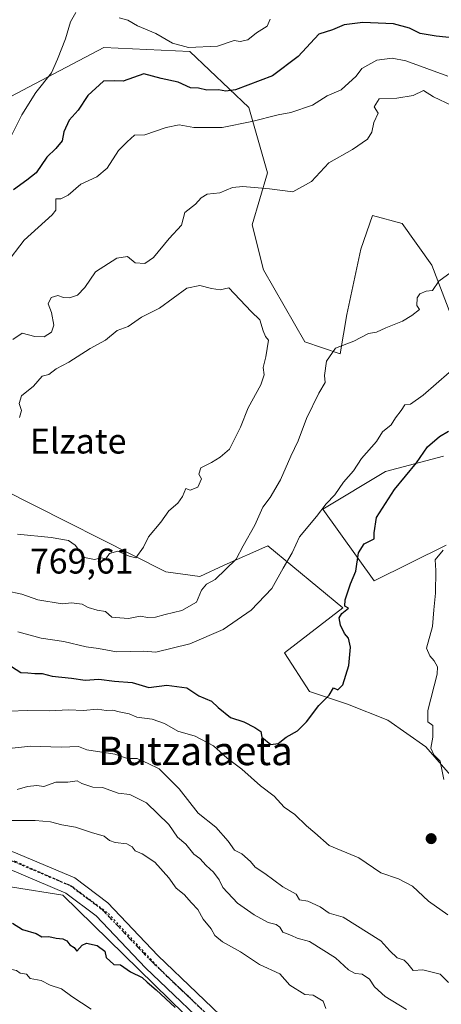
# Model space of a CAD drawing. Units: metres. Extents: x 597182 to 600653, y 4731429 to 4733791.
# Drawn here: x 599867 to 599985, y 4733192 to 4733469 of the extents above; entities that cross this region are included whole.
import ezdxf
from ezdxf.enums import TextEntityAlignment as Align

# ---------------------------------------------------------------- set-up
doc = ezdxf.new("R2010")
doc.units = ezdxf.units.M
doc.header["$MEASUREMENT"] = 0
doc.linetypes.add('DGN Style 4', pattern=[2.638475, 1.318413, -0.659207, 0.001648, -0.659207])
doc.linetypes.add('DGN Style 5', pattern=[1.153612, 0.494405, -0.659207])
for name, color, linetype, lineweight in [('Arbolado forestal CxS', 92, 'Continuous', 0), ('Cota de cima', 7, 'Continuous', 0), ('Curva de nivel maestra', 30, 'Continuous', 30), ('Curva de nivel normal', 30, 'Continuous', 0), ('Instalación de energía eléctrica Cxs', 135, 'Continuous', 0), ('Matorral CxS', 135, 'Continuous', 0), ('Nombre de cima', 7, 'Continuous', 0), ('Pista no pavimentada Cxs', 111, 'Continuous', 0), ('Pista no pavimentada eje', 91, 'DGN Style 4', 0), ('Punto de cota en terreno', 7, 'Continuous', 0), ('Ruta', 7, 'DGN Style 5', 30), ('Texto cartográfico', 7, 'Continuous', 0), ('Vía pecuaria eje', 92, 'DGN Style 5', 0)]:
    doc.layers.add(name, color=color, linetype=linetype, lineweight=lineweight)
doc.styles.add('Style-Arial', font='txt')

# ---------------------------------------------------------------- blocks, each defined once
blk = doc.blocks.new('5PATER')
at = {"layer": 'Instalación de energía eléctrica Cxs', "linetype": 'Continuous', "lineweight": 0}
h = blk.add_hatch(color=51, dxfattribs=at)
edge = h.paths.add_edge_path()
edge.add_ellipse((0, 0), major_axis=(-0.11, -0.111), ratio=0.999422, start_angle=0, end_angle=360)

msp = doc.modelspace()

# ---------------------------------------------------------------- linework, layer by layer
at = {"layer": 'Arbolado forestal CxS', "color": 92, "linetype": 'Continuous', "lineweight": 0}
for points in [[(599853.6639, 4733441.7039, 740.2199), (599874.5607, 4733452.7129, 743.8759), (599890.3621, 4733461.0373, 746.4916), (599914.5109, 4733459.9539, 745.3217), (599931.1487, 4733444.2077, 751.1242), (599936.3721, 4733425.8341, 757.5897), (599932.0381, 4733411.1947, 761.2739), (599935.3115, 4733398.5197, 761.5661), (599946.9021, 4733378.2897, 761.6598), (599956.7751, 4733374.9801, 760.1474), (599958.7093, 4733386.0325, 761.0921), (599962.5949, 4733404.3485, 762.17), (599965.9251, 4733413.7839, 761.2859), (599974.2503, 4733411.5635, 761.1863), (599982.5753, 4733399.9077, 760.597), (599987.9577, 4733385.9143, 758.9807)], [(599987.9577, 4733385.9143, 758.9807), (599982.5753, 4733399.9077, 760.597), (599974.2503, 4733411.5635, 761.1863), (599965.9251, 4733413.7839, 761.2859), (599962.5949, 4733404.3485, 762.17), (599958.7093, 4733386.0325, 761.0921), (599956.7751, 4733374.9801, 760.1474), (599946.9021, 4733378.2897, 761.6598), (599935.3115, 4733398.5197, 761.5661), (599932.0381, 4733411.1947, 761.2739), (599936.3721, 4733425.8341, 757.5897), (599931.1487, 4733444.2077, 751.1242), (599914.5109, 4733459.9539, 745.3217), (599890.3621, 4733461.0373, 746.4916), (599874.5607, 4733452.7129, 743.8759), (599853.6639, 4733441.7039, 740.2199)], [(599985.9015, 4733346.2061, 749.4795), (599969.6025, 4733341.8241, 753.3958), (599951.9091, 4733331.3001, 755.7674), (599966.4149, 4733311.1175, 749.7221), (599986.5979, 4733321.2089, 745.6791)], [(599986.5979, 4733321.2089, 745.6791), (599966.4149, 4733311.1175, 749.7221), (599951.9091, 4733331.3001, 755.7674), (599969.6025, 4733341.8241, 753.3958), (599985.9015, 4733346.2061, 749.4795)], [(599989.7499, 4733254.3539, 744.4122), (599980.9203, 4733264.4453, 745.4586), (599970.1983, 4733272.0139, 747.4152), (599958.8459, 4733276.4289, 749.5631), (599948.1725, 4733279.9869, 751.7249), (599941.1861, 4733290.9353, 752.9816), (599957.5851, 4733303.5493, 751.4336), (599936.4989, 4733320.9819, 758.6135), (599924.1981, 4733315.5149, 761.3573), (599917.3639, 4733312.3257, 761.7055), (599907.7973, 4733313.6923, 763.502), (599861.7821, 4733336.9277, 767.8384)], [(599861.7821, 4733336.9277, 767.8384), (599907.7973, 4733313.6923, 763.502), (599917.3639, 4733312.3257, 761.7055), (599924.1981, 4733315.5149, 761.3573), (599936.4989, 4733320.9819, 758.6135), (599957.5851, 4733303.5493, 751.4336), (599941.1861, 4733290.9353, 752.9816), (599948.1725, 4733279.9869, 751.7249), (599958.8459, 4733276.4289, 749.5631), (599970.1983, 4733272.0139, 747.4152), (599980.9203, 4733264.4453, 745.4586), (599989.7499, 4733254.3539, 744.4122)], [(599630.0087, 4733203.2505, 715.8588), (599656.6709, 4733226.1031, 718.0367), (599674.1917, 4733235.2435, 719.7573), (599697.8067, 4733244.3857, 721.4989), (599710.7571, 4733248.1941, 722.1553), (599727.5161, 4733245.9083, 722.3101), (599742.7513, 4733234.4817, 722.4076), (599764.8427, 4733220.0071, 723.859), (599789.4917, 4733196.5219, 723.2406), (599810.4459, 4733191.9665, 724.0018), (599822.2899, 4733199.7103, 724.012), (599842.3333, 4733217.4749, 725.7384), (599856.0851, 4733222.5025, 726.722), (599863.5861, 4733225.2447, 726.9578), (599863.9439, 4733225.1881, 726.9471), (599864.6589, 4733225.0745, 726.9263), (599878.8521, 4733222.8235, 726.5657), (599938.7169, 4733164.2497, 724.473), (599952.9987, 4733152.2073, 724.5615), (599965.1861, 4733129.3541, 724.3146), (599973.5655, 4733111.0715, 724.3187), (599984.2297, 4733093.5505, 723.8471), (600003.2735, 4733074.5059, 723.0799)], [(600003.2735, 4733074.5059, 723.0799), (599984.2297, 4733093.5505, 723.8471), (599973.5655, 4733111.0715, 724.3187), (599965.1861, 4733129.3541, 724.3146), (599952.9987, 4733152.2073, 724.5615), (599938.7169, 4733164.2497, 724.473), (599878.8521, 4733222.8235, 726.5657), (599864.6589, 4733225.0745, 726.9263), (599863.9439, 4733225.1881, 726.9471), (599863.5861, 4733225.2447, 726.9578), (599856.0851, 4733222.5025, 726.722), (599842.3333, 4733217.4749, 725.7384), (599822.2899, 4733199.7103, 724.012), (599810.4459, 4733191.9665, 724.0018), (599789.4917, 4733196.5219, 723.2406), (599764.8427, 4733220.0071, 723.859), (599742.7513, 4733234.4817, 722.4076), (599727.5161, 4733245.9083, 722.3101), (599710.7571, 4733248.1941, 722.1553), (599697.8067, 4733244.3857, 721.4989), (599674.1917, 4733235.2435, 719.7573), (599656.6709, 4733226.1031, 718.0367), (599630.0087, 4733203.2505, 715.8588)]]:
    msp.add_polyline3d(points, dxfattribs=at)
at = {"layer": 'Curva de nivel maestra', "color": 30, "linetype": 'Continuous', "lineweight": 30, "flags": 128}
for points, elevation in [([(599991, 4733463.4901), (599983.83, 4733464.2501), (599979.29, 4733464.9601), (599976.35, 4733466.4901), (599971.79, 4733467.6801), (599963.23, 4733468.0401), (599957.97, 4733467.4501), (599954.64, 4733466.0301), (599950.83, 4733464.8101), (599944.97, 4733458.4901), (599937.81, 4733453.0701), (599927.38, 4733449.1401), (599924.68, 4733448.7601), (599922.6, 4733449.1801), (599919.33, 4733449.0201), (599917, 4733449.6101), (599914.76, 4733449.6901), (599911.3, 4733451.3301), (599906.5, 4733452.3201), (599901.63, 4733453.6301)], 750), ([(599901.63, 4733453.6301), (599895.79, 4733451.5701), (599893.43, 4733451.7001), (599890.27, 4733451.6001), (599885.91, 4733447.5201), (599883.18, 4733443.4001), (599880.6, 4733440.6701), (599879.09, 4733437.3201), (599878.63, 4733434.8601), (599876.93, 4733432.6901), (599874.4, 4733430.2601), (599871.34, 4733425.8601), (599868.69, 4733423.7201), (599865, 4733421.0501)], 750), ([(599864.44, 4733287.0801), (599867.05, 4733285.3401), (599869, 4733285.2701), (599871, 4733285.0801), (599873, 4733285.1001), (599875.82, 4733284.3501), (599881.26, 4733283.7801), (599885.15, 4733283.2401), (599889, 4733283.5001), (599893.41, 4733282.8901), (599898.37, 4733282.5501), (599903, 4733281.1401), (599908.07, 4733281.8201), (599913.76, 4733281.0501), (599917.08, 4733278.7801), (599920.63, 4733277.3001), (599922.52, 4733275.5201), (599926.02, 4733272.6901), (599929.77, 4733271.5301), (599932.81, 4733269.8801), (599934.56, 4733268.7701), (599934.78, 4733267.2201), (599937.29, 4733265.1701), (599939.36, 4733265.3701), (599941.62, 4733267.1901), (599944.79, 4733269.0101), (599947.35, 4733271.4801), (599950.85, 4733276.1201), (599953.73, 4733279.0201), (599954.96, 4733281.0401), (599956.21, 4733280.4701), (599957.55, 4733281.9201), (599959.23, 4733287.3401), (599959.74, 4733292.4701), (599959.19, 4733295.0401), (599958, 4733296.3401), (599956.87, 4733298.6301), (599956.58, 4733300.7801), (599957.3, 4733301.9801), (599959.19, 4733303.4601), (599958.17, 4733304.0001), (599958.26, 4733305.8201), (599959.72, 4733310.3301), (599961.25, 4733313.8201), (599962.02, 4733319.0401), (599963.53, 4733321.5301), (599966.38, 4733322.9601), (599966.36, 4733324.6501), (599967.05, 4733328.9101), (599972.12, 4733336.8401), (599978.29, 4733344.3301), (599981.37, 4733348.8401), (599984.72, 4733351.6701), (599987.23, 4733353.2201)], 750), ([(599864.72, 4733214.8901), (599867.5, 4733213.1201), (599871.36, 4733212.0301), (599872.96, 4733211.0401), (599874.94, 4733211.1401), (599877, 4733210.6601), (599878.84, 4733210.5401), (599879.96, 4733209.9001), (599880.8, 4733208.8001), (599882.06, 4733208.0601), (599882.78, 4733207.0201), (599884.26, 4733208.7401), (599885.5, 4733209.2701), (599888.51, 4733208.5901), (599890.64, 4733207.0201), (599891.05, 4733205.2401), (599893.21, 4733203.3401), (599895.11, 4733203.1701), (599897.9, 4733201.2401), (599901.11, 4733199.6601), (599902.53, 4733198.3001), (599905.08, 4733196.1601), (599910.44, 4733191.2101)], 725)]:
    msp.add_lwpolyline(points, dxfattribs=dict(at, elevation=elevation))
at = {"layer": 'Curva de nivel normal', "color": 30, "linetype": 'Continuous', "lineweight": 0, "flags": 128}
for points, elevation in [([(599882.52, 4733470.8801), (599881.03, 4733468.2201), (599879.57, 4733463.5301), (599877.32, 4733457.7501), (599875.7, 4733453.9401), (599871.26, 4733448.3601), (599867.34, 4733442.1401), (599864.28, 4733435.9001)], 745), ([(599937.17, 4733468.9801), (599936.29, 4733467.0401), (599933.33, 4733465.1801), (599930.9, 4733463.2201), (599928.72, 4733462.7001), (599927.05, 4733463.0001), (599922.31, 4733461.4201), (599914.2, 4733461.0801), (599909.65, 4733462.3001), (599905.03, 4733465.0301), (599899.82, 4733467.1501), (599897.1, 4733468.7701), (599894.68, 4733469.4301)], 745), ([(599971.46, 4733458.0701), (599967.11, 4733457.4701), (599962.94, 4733455.1201), (599961.31, 4733453.0001), (599957.13, 4733449.1501), (599953.12, 4733447.4901), (599949, 4733444.8401), (599942.93, 4733442.7401), (599939.39, 4733442.1201), (599932.01, 4733440.2401), (599923.65, 4733438.5801), (599915.71, 4733438.6101), (599911.56, 4733439.2801), (599907.87, 4733438.5601), (599901.94, 4733436.5401), (599899, 4733436.4101), (599896.96, 4733434.5701), (599894.51, 4733432.0901), (599891.29, 4733427.1001), (599888.44, 4733424.6701), (599883.94, 4733422.6201), (599880.37, 4733419.5501), (599878.31, 4733418.5301), (599876.92, 4733418.5501), (599876.87, 4733415.3601), (599875.85, 4733413.9701), (599867.97, 4733406.8901), (599862.79, 4733400.1301)], 755), ([(599987.1, 4733453.0101), (599975.3, 4733457.3001), (599971.46, 4733458.0701)], 755), ([(599980.24, 4733449.0001), (599977.32, 4733447.5301), (599972.78, 4733446.8201), (599967.75, 4733446.6101), (599966.36, 4733444.4101), (599967.46, 4733442.6001), (599966.27, 4733439.9901), (599965.74, 4733437.2601), (599964.48, 4733435.2801), (599960.33, 4733432.4001), (599953.67, 4733428.6401), (599948.78, 4733423.3801), (599943.52, 4733420.5001), (599936.96, 4733421.3001), (599929.46, 4733421.9801), (599926.51, 4733421.7001), (599923, 4733420.2301), (599919.45, 4733419.8001), (599917.75, 4733418.8301), (599916.11, 4733417.0001), (599913.14, 4733414.6501), (599912.22, 4733411.1301), (599908.78, 4733407.4101), (599904.33, 4733402.0601), (599901.93, 4733400.3201), (599899.2, 4733400.5301), (599897, 4733402.3101), (599894, 4733401.8401), (599888, 4733397.9501), (599885, 4733393.6301), (599882.94, 4733391.4801), (599880.74, 4733390.7301), (599879.04, 4733390.8001), (599877.45, 4733391.3401), (599875.53, 4733390.7701), (599874.71, 4733389.0001), (599875.66, 4733386.5801), (599876.28, 4733382.9701), (599875.66, 4733380.9901), (599873.56, 4733379.7201), (599871, 4733379.7701), (599867.4, 4733380.7201), (599864.84, 4733378.9601)], 760), ([(599988.18, 4733444.7401), (599983.07, 4733447.2101), (599980.24, 4733449.0001)], 760), ([(599862.94, 4733308.3301), (599867.35, 4733307.3501), (599871.81, 4733305.8401), (599878.68, 4733304.7101), (599881.26, 4733304.9301), (599884.27, 4733304.6001), (599885.97, 4733303.6401), (599888.5, 4733302.8501), (599890.84, 4733302.5601), (599892.63, 4733300.9601), (599894.91, 4733300.7001), (599897.33, 4733300.5701), (599900.62, 4733301.2201), (599902.79, 4733300.8601), (599904.95, 4733300.9501), (599907.58, 4733301.6801), (599912.33, 4733302.7601), (599916.39, 4733305.1801), (599917.88, 4733308.5201), (599919.23, 4733310.1701), (599921.7, 4733311.5401), (599927.54, 4733317.2501), (599929.52, 4733321.0001), (599932.87, 4733326.8301), (599935.05, 4733331.8001), (599937.16, 4733334.5401), (599940.02, 4733339.4901), (599942.97, 4733346.1401), (599945.04, 4733350.4601), (599947.38, 4733356.7401), (599950.84, 4733363.9001), (599952.6, 4733366.8701), (599952.44, 4733368.8201), (599952.95, 4733372.8701), (599955.5, 4733376.5301), (599960.67, 4733378.4901), (599964.8, 4733380.6201), (599967.03, 4733381.0501), (599969.67, 4733382.2601), (599974.33, 4733384.1301), (599977, 4733385.7101), (599979.15, 4733387.4001), (599978.38, 4733388.4901), (599978.43, 4733390.6501), (599979.23, 4733391.8101), (599981, 4733392.5201), (599982.76, 4733392.7401), (599984.57, 4733395.3701), (599990.42, 4733399.6601)], 760), ([(599866.14, 4733324.2601), (599875.54, 4733323.3201), (599880.49, 4733322.5101), (599882.29, 4733321.1701), (599884.98, 4733317.7401), (599887.77, 4733317.1301), (599889.77, 4733317.5701), (599890.94, 4733317.3101), (599892, 4733318.8001), (599894.31, 4733319.5201), (599897.46, 4733318.0801), (599899.33, 4733317.6301), (599901.55, 4733320.6201), (599902.96, 4733323.4901), (599906.42, 4733327.6301), (599908.65, 4733330.8201), (599911.23, 4733332.9601), (599912.54, 4733334.8201), (599913.41, 4733337.1101), (599914.64, 4733336.6301), (599916.82, 4733337.4301), (599917.8, 4733339.7801), (599917.05, 4733341.0801), (599917.63, 4733342.9401), (599920.67, 4733344.3801), (599923.08, 4733345.9001), (599925.72, 4733348.1701), (599928.81, 4733354.3301), (599931, 4733359.7201), (599934.53, 4733366.2001), (599935.44, 4733369.0201), (599935.16, 4733371.0601), (599935.94, 4733374.0701), (599936.68, 4733378.8101), (599935.86, 4733379.8401), (599935.16, 4733381.4101), (599934.22, 4733384.4901), (599931.76, 4733386.8901), (599925.54, 4733393.5401), (599923.12, 4733392.9001), (599920.69, 4733393.3301), (599917.33, 4733394.1601)], 765), ([(599917.33, 4733394.1601), (599913.67, 4733393.4401), (599906, 4733387.7501), (599901, 4733385.2801), (599897.19, 4733382.6201), (599894.1, 4733381.5001), (599890.87, 4733378.8201), (599886.54, 4733376.4001), (599880.58, 4733372.6201), (599876.96, 4733370.7401), (599874.95, 4733369.1101), (599873, 4733368.6801), (599870.6, 4733365.8501), (599867.26, 4733363.1101), (599866.56, 4733361.0001), (599867.26, 4733359.0001), (599866.64, 4733357.0201)], 765), ([(599866.2, 4733296.7701), (599872.73, 4733295.0601), (599879.16, 4733294.0801), (599885.38, 4733292.6101), (599888.86, 4733292.1601), (599893.92, 4733291.2101), (599901.67, 4733291.4001), (599905, 4733291.1001), (599914.57, 4733293.4601), (599923.91, 4733297.4801), (599931.82, 4733302.9301), (599937.57, 4733309.0001), (599940.75, 4733314.6701), (599943.37, 4733319.0001), (599945.43, 4733323.4801), (599950.2, 4733329.2601), (599952.91, 4733332.8201), (599955.3, 4733335.3301), (599957.76, 4733338.8401), (599960.59, 4733342.0201), (599962.81, 4733345.5001), (599966.99, 4733350.3301), (599968.7, 4733353.0001), (599971.16, 4733355.0001), (599972.36, 4733357.0001), (599973.94, 4733359.0001), (599975.02, 4733360.5701), (599976.6, 4733360.8001), (599980.19, 4733363.2901), (599987.46, 4733369.6901)], 755), ([(599985.92, 4733255.2501), (599984.93, 4733260.4301), (599983.19, 4733262.2001), (599982.29, 4733264.1201), (599982.89, 4733267.2201), (599982.84, 4733270.5101), (599981.49, 4733271.4901), (599981.43, 4733274.7301), (599984.07, 4733284.8601), (599984.15, 4733286.9201), (599983.24, 4733288.6401), (599982.03, 4733290.1001), (599981.11, 4733292.2001), (599982.76, 4733298.3301), (599983.18, 4733303.0001), (599983.66, 4733307.6701), (599983.73, 4733314.0001), (599983.56, 4733317.0001), (599985.76, 4733319.7301)], 745), ([(599863.67, 4733274.5101), (599869, 4733274.6701), (599875, 4733274.5801), (599880.56, 4733274.8601), (599884.59, 4733274.6601), (599888.56, 4733275.0201), (599891, 4733274.6601), (599892.88, 4733274.7801), (599894.65, 4733274.3201), (599897.48, 4733273.7701), (599899.7, 4733272.8601), (599903.93, 4733272.2201), (599907.41, 4733271.0001), (599911.19, 4733268.8701), (599916.02, 4733267.5001), (599921.21, 4733264.8001), (599925.03, 4733261.2601), (599929.22, 4733258.2201), (599934.41, 4733253.4901), (599938.31, 4733250.6201), (599941.07, 4733247.4801), (599944.1, 4733245.4301), (599947.39, 4733242.3001), (599949.74, 4733240.3501), (599953.69, 4733236.7201), (599962.1, 4733233.2601), (599968.25, 4733229.0401), (599973.26, 4733227.3901), (599977.14, 4733225.3001), (599981.67, 4733221.1301), (599987.05, 4733217.2901)], 745), ([(599987.29, 4733198.2201), (599984.92, 4733200.5601), (599980.07, 4733201.8001), (599977.33, 4733201.6501), (599975.87, 4733203.4501), (599974.78, 4733204.4701), (599972.87, 4733205.1801), (599970.77, 4733207.1401), (599968.28, 4733209.9801), (599957.63, 4733216.6301), (599953.73, 4733217.7301), (599951.21, 4733219.5401), (599947.77, 4733221.1001), (599945.43, 4733221.4301), (599944.47, 4733223.0501), (599940.7, 4733225.0901), (599935.6, 4733228.8401), (599932.92, 4733230.6701), (599931.64, 4733232.2801), (599929.17, 4733234.4201), (599927.08, 4733235.3901), (599925.29, 4733237.9601), (599921.86, 4733241.8601), (599916.94, 4733245.8601), (599911.52, 4733252.7101), (599905.96, 4733258.2601), (599902.82, 4733259.8301), (599899.77, 4733261.1601), (599897.01, 4733261.2201), (599893.5, 4733262.4501), (599885.64, 4733263.6401), (599883.27, 4733264.5501), (599878.38, 4733264.3901), (599869.78, 4733264.6401), (599863.81, 4733263.9801)], 740), ([(599975.48, 4733190.6901), (599969.49, 4733194.2801), (599966.5, 4733196.9801), (599965.06, 4733199.1601), (599963.04, 4733200.5701), (599961.05, 4733200.8001), (599959.15, 4733201.7601), (599955.53, 4733205.1701), (599948.2, 4733209.7601), (599944.75, 4733210.7201), (599943.12, 4733211.4501), (599940.71, 4733212.3801), (599939.84, 4733213.7801), (599938.8, 4733214.5401), (599936.55, 4733215.1401), (599932.64, 4733217.2301), (599927.93, 4733220.5801), (599923.88, 4733224.9001), (599922.8, 4733227.0501), (599921.23, 4733229.2101), (599919.17, 4733231.1201), (599917.41, 4733233.0601), (599915.67, 4733234.3401), (599913.43, 4733237.0901), (599911.1, 4733239.1001), (599908.68, 4733242.6801), (599902.42, 4733248.7501), (599897.71, 4733251.0601), (599894.44, 4733251.5001), (599890.05, 4733253.0301), (599887.24, 4733253.1001), (599884.2, 4733254.2001), (599882.92, 4733254.9201), (599880.24, 4733254.5801), (599876.88, 4733254.5401), (599873.47, 4733253.3001), (599871.53, 4733253.5901), (599868.96, 4733253.3501), (599866.02, 4733252.4501)], 735), ([(599952.81, 4733190.9001), (599952.04, 4733193.0301), (599949.24, 4733194.6601), (599946.89, 4733194.8901), (599942.63, 4733197.4601), (599939.89, 4733200.6701), (599934.1, 4733203.3401), (599928.78, 4733206.8301), (599923.74, 4733209.6601), (599921.63, 4733211.4601), (599920.57, 4733213.3101), (599918.34, 4733216.0201), (599916.85, 4733218.7501), (599915, 4733220.6601), (599912.92, 4733222.9801), (599910.73, 4733224.7701), (599908.64, 4733227.6401), (599904.71, 4733232.0401), (599901.11, 4733234.4401), (599899.21, 4733235.2101), (599898.38, 4733236.3801), (599896.82, 4733237.2401), (599893.56, 4733237.5501), (599891.98, 4733238.1601), (599890.5, 4733239.3901), (599886.88, 4733240.3701), (599882.4, 4733241.9201), (599878.53, 4733242.5301), (599875.41, 4733243.4101), (599871.06, 4733243.7901), (599863.19, 4733243.7701)], 730), ([(599886.83, 4733190.7801), (599881.38, 4733194.2801), (599878.46, 4733196.4901), (599875.32, 4733197.4401), (599872.76, 4733198.7801), (599869.7, 4733199.3201), (599868.63, 4733200.6201), (599866.88, 4733200.8801), (599865.81, 4733201.6401), (599864.56, 4733201.8901), (599861.38, 4733201.3401), (599857.54, 4733200.0601), (599855.7, 4733199.8401), (599853.43, 4733200.1601), (599847.91, 4733199.6601), (599844.67, 4733199.6501), (599841.67, 4733198.8801), (599839.88, 4733197.2401), (599835.08, 4733196.2001), (599832.4, 4733194.5001), (599830.88, 4733191.5301)], 720)]:
    msp.add_lwpolyline(points, dxfattribs=dict(at, elevation=elevation))
at = {"layer": 'Matorral CxS', "color": 135, "linetype": 'Continuous', "lineweight": 0}
for points in [[(599987.9577, 4733385.9143, 758.9807), (599982.5753, 4733399.9077, 760.597), (599974.2503, 4733411.5635, 761.1863), (599965.9251, 4733413.7839, 761.2859), (599962.5949, 4733404.3485, 762.17), (599958.7093, 4733386.0325, 761.0921), (599956.7751, 4733374.9801, 760.1474), (599946.9021, 4733378.2897, 761.6598), (599935.3115, 4733398.5197, 761.5661), (599932.0381, 4733411.1947, 761.2739), (599936.3721, 4733425.8341, 757.5897), (599931.1487, 4733444.2077, 751.1242), (599914.5109, 4733459.9539, 745.3217), (599890.3621, 4733461.0373, 746.4916), (599874.5607, 4733452.7129, 743.8759), (599853.6639, 4733441.7039, 740.2199)], [(599987.9577, 4733385.9143, 758.9807), (599982.5753, 4733399.9077, 760.597), (599974.2503, 4733411.5635, 761.1863), (599965.9251, 4733413.7839, 761.2859), (599962.5949, 4733404.3485, 762.17), (599958.7093, 4733386.0325, 761.0921), (599956.7751, 4733374.9801, 760.1474), (599946.9021, 4733378.2897, 761.6598), (599935.3115, 4733398.5197, 761.5661), (599932.0381, 4733411.1947, 761.2739), (599936.3721, 4733425.8341, 757.5897), (599931.1487, 4733444.2077, 751.1242), (599914.5109, 4733459.9539, 745.3217), (599890.3621, 4733461.0373, 746.4916), (599874.5607, 4733452.7129, 743.8759), (599853.6639, 4733441.7039, 740.2199)], [(599986.5979, 4733321.2089, 745.6791), (599966.4149, 4733311.1175, 749.7221), (599951.9091, 4733331.3001, 755.7674), (599969.6025, 4733341.8241, 753.3958), (599985.9015, 4733346.2061, 749.4795)], [(599986.5979, 4733321.2089, 745.6791), (599966.4149, 4733311.1175, 749.7221), (599951.9091, 4733331.3001, 755.7674), (599969.6025, 4733341.8241, 753.3958), (599985.9015, 4733346.2061, 749.4795)], [(599861.7821, 4733336.9277, 767.8384), (599907.7973, 4733313.6923, 763.502), (599917.3639, 4733312.3257, 761.7055), (599924.1981, 4733315.5149, 761.3573), (599936.4989, 4733320.9819, 758.6135), (599957.5851, 4733303.5493, 751.4336), (599941.1861, 4733290.9353, 752.9816), (599948.1725, 4733279.9869, 751.7249), (599958.8459, 4733276.4289, 749.5631), (599970.1983, 4733272.0139, 747.4152), (599980.9203, 4733264.4453, 745.4586), (599989.7499, 4733254.3539, 744.4122)], [(599861.7821, 4733336.9277, 767.8384), (599907.7973, 4733313.6923, 763.502), (599917.3639, 4733312.3257, 761.7055), (599924.1981, 4733315.5149, 761.3573), (599936.4989, 4733320.9819, 758.6135), (599957.5851, 4733303.5493, 751.4336), (599941.1861, 4733290.9353, 752.9816), (599948.1725, 4733279.9869, 751.7249), (599958.8459, 4733276.4289, 749.5631), (599970.1983, 4733272.0139, 747.4152), (599980.9203, 4733264.4453, 745.4586), (599989.7499, 4733254.3539, 744.4122)], [(600003.2735, 4733074.5059, 723.0799), (599984.2297, 4733093.5505, 723.8471), (599973.5655, 4733111.0715, 724.3187), (599965.1861, 4733129.3541, 724.3146), (599952.9987, 4733152.2073, 724.5615), (599938.7169, 4733164.2497, 724.473), (599878.8521, 4733222.8235, 726.5657), (599864.6589, 4733225.0745, 726.9263), (599863.9439, 4733225.1881, 726.9471), (599863.5861, 4733225.2447, 726.9578), (599856.0851, 4733222.5025, 726.722), (599842.3333, 4733217.4749, 725.7384), (599822.2899, 4733199.7103, 724.012), (599810.4459, 4733191.9665, 724.0018), (599789.4917, 4733196.5219, 723.2406), (599764.8427, 4733220.0071, 723.859), (599742.7513, 4733234.4817, 722.4076), (599727.5161, 4733245.9083, 722.3101), (599710.7571, 4733248.1941, 722.1553), (599697.8067, 4733244.3857, 721.4989), (599674.1917, 4733235.2435, 719.7573), (599656.6709, 4733226.1031, 718.0367), (599630.0087, 4733203.2505, 715.8588)], [(600003.2735, 4733074.5059, 723.0799), (599984.2297, 4733093.5505, 723.8471), (599973.5655, 4733111.0715, 724.3187), (599965.1861, 4733129.3541, 724.3146), (599952.9987, 4733152.2073, 724.5615), (599938.7169, 4733164.2497, 724.473), (599878.8521, 4733222.8235, 726.5657), (599864.6589, 4733225.0745, 726.9263), (599863.9439, 4733225.1881, 726.9471), (599863.5861, 4733225.2447, 726.9578), (599856.0851, 4733222.5025, 726.722), (599842.3333, 4733217.4749, 725.7384), (599822.2899, 4733199.7103, 724.012), (599810.4459, 4733191.9665, 724.0018), (599789.4917, 4733196.5219, 723.2406), (599764.8427, 4733220.0071, 723.859), (599742.7513, 4733234.4817, 722.4076), (599727.5161, 4733245.9083, 722.3101), (599710.7571, 4733248.1941, 722.1553), (599697.8067, 4733244.3857, 721.4989), (599674.1917, 4733235.2435, 719.7573), (599656.6709, 4733226.1031, 718.0367), (599630.0087, 4733203.2505, 715.8588)]]:
    msp.add_polyline3d(points, dxfattribs=at)
at = {"layer": 'Pista no pavimentada Cxs', "color": 111, "linetype": 'Continuous', "lineweight": 0}
for points in [[(599658.2401, 4733487.9101, 741.9774), (599663.0101, 4733460.0501, 740.8318), (599667.6201, 4733442.2601, 740.5333), (599677.3101, 4733430.3201, 740.3984), (599688.0901, 4733423.0001, 739.7547), (599703.7501, 4733416.3401, 741.455), (599718.2901, 4733407.9301, 740.5278), (599732.8701, 4733396.6401, 741.4112), (599741.6901, 4733385.5501, 742.037), (599745.5901, 4733375.8201, 742.3631), (599748.7501, 4733358.5901, 741.8433), (599753.9501, 4733339.6601, 739.977), (599762.0801, 4733317.3201, 737.9343), (599772.8501, 4733292.1401, 736.4521), (599782.3201, 4733276.7401, 735.4903), (599793.1801, 4733264.2401, 734.3266), (599805.4301, 4733254.9301, 733.0168), (599822.2401, 4733248.0001, 731.0687), (599842.2101, 4733242.2701, 729.4966), (599865.0901, 4733234.8601, 727.9156), (599882.2001, 4733227.6401, 728.4183), (599891.5301, 4733220.5901, 726.7079), (599905.5901, 4733205.8401, 726.0522), (599927.5301, 4733184.8701, 725.911)], [(599658.2401, 4733487.9101, 741.9774), (599663.0101, 4733460.0501, 740.8318), (599667.6201, 4733442.2601, 740.5333), (599677.3101, 4733430.3201, 740.3984), (599688.0901, 4733423.0001, 739.7547), (599703.7501, 4733416.3401, 741.455), (599718.2901, 4733407.9301, 740.5278), (599732.8701, 4733396.6401, 741.4112), (599741.6901, 4733385.5501, 742.037), (599745.5901, 4733375.8201, 742.3631), (599748.7501, 4733358.5901, 741.8433), (599753.9501, 4733339.6601, 739.977), (599762.0801, 4733317.3201, 737.9343), (599772.8501, 4733292.1401, 736.4521), (599782.3201, 4733276.7401, 735.4903), (599793.1801, 4733264.2401, 734.3266), (599805.4301, 4733254.9301, 733.0168), (599822.2401, 4733248.0001, 731.0687), (599842.2101, 4733242.2701, 729.4966), (599865.0901, 4733234.8601, 727.9156), (599882.2001, 4733227.6401, 728.4183), (599891.5301, 4733220.5901, 726.7079), (599905.5901, 4733205.8401, 726.0522), (599927.5301, 4733184.8701, 725.911)], [(599924.1301, 4733181.3601, 725.2604), (599902.1301, 4733202.3801, 726.065), (599888.2601, 4733216.9301, 726.3384), (599879.7401, 4733223.3701, 726.6636), (599863.3801, 4733230.2701, 727.2555)], [(599996.8101, 4733081.4801, 723.684), (599980.7201, 4733099.7001, 724.2038), (599973.8101, 4733112.0801, 724.4238), (599965.4401, 4733131.5301, 724.5597), (599956.0501, 4733148.2501, 724.9711), (599942.7201, 4733163.0701, 725.1282), (599924.1301, 4733181.3601, 725.2604), (599902.1301, 4733202.3801, 726.065), (599888.2601, 4733216.9301, 726.3384), (599879.7401, 4733223.3701, 726.6636), (599863.3801, 4733230.2701, 727.2555)]]:
    msp.add_polyline3d(points, dxfattribs=at)
at = {"layer": 'Pista no pavimentada eje', "color": 91, "linetype": 'DGN Style 4', "lineweight": 0}
msp.add_polyline3d([(599858.8875, 4733234.2983, 727.6886), (599864.2351, 4733232.5651, 727.4089), (599880.9701, 4733225.5051, 727.3701), (599889.8951, 4733218.7601, 726.3846), (599903.8601, 4733204.1101, 725.9036), (599914.8601, 4733193.6001, 725.7408), (599925.8301, 4733183.1151, 725.5085), (599935.1251, 4733173.9701, 725.35), (599944.4901, 4733164.7601, 725.1255), (599951.1551, 4733157.3501, 724.9182), (599958.0451, 4733149.6851, 725.1038), (599962.9401, 4733140.9751, 724.7132), (599967.6351, 4733132.6151, 724.6953), (599971.8251, 4733122.8901, 724.5296), (599976.0101, 4733113.1651, 724.4739), (599979.2701, 4733107.3101, 724.4572), (599982.7251, 4733101.1201, 724.2505), (599998.5451, 4733083.2051, 723.6185), (600004.3511, 4733078.0225, 723.4441)], dxfattribs=at)
at = {"layer": 'Ruta', "color": 7, "linetype": 'DGN Style 5', "lineweight": 30}
msp.add_polyline3d([(599864.2351, 4733232.5651, 727.4089), (599880.9701, 4733225.5051, 727.3701), (599889.8951, 4733218.7601, 726.3846), (599903.8601, 4733204.1101, 725.9036), (599914.8601, 4733193.6001, 725.7408), (599925.8301, 4733183.1151, 725.5085)], dxfattribs=at)
at = {"layer": 'Vía pecuaria eje', "color": 92, "linetype": 'DGN Style 5', "lineweight": 0}
msp.add_polyline3d([(599746.2715, 4733359.9602, 741.8231), (599750.4111, 4733343.2317, 740.1989), (599760.9191, 4733313.8076, 737.6355), (599770.569, 4733290.8737, 736.2363), (599780.3636, 4733275.4522, 735.462), (599791.7102, 4733262.1602, 734.2936), (599804.5065, 4733252.7483, 732.7321), (599822.2541, 4733245.3088, 730.5865), (599843.2456, 4733239.7053, 728.9138), (599865.695, 4733232.2633, 727.3565), (599881.6202, 4733225.0812, 727.3432), (599891.6596, 4733217.6535, 726.259), (599906.0196, 4733202.1214, 725.8034), (599938.4842, 4733170.9772, 725.3294), (599957.9359, 4733149.6789, 725.0807), (599968.3796, 4733131.6678, 724.7782), (599975.5571, 4733113.2691, 724.4728), (599982.6072, 4733101.1261, 724.2434), (599998.5193, 4733083.1298, 723.6119)], dxfattribs=at)

# ---------------------------------------------------------------- block references
at = {"layer": 'Punto de cota en terreno', "color": 7, "linetype": 'Continuous', "lineweight": 0, "xscale": 10, "yscale": 10, "zscale": 10}
msp.add_blockref('5PATER', (599982.4, 4733238.67, 745.69), dxfattribs=at)

# ---------------------------------------------------------------- texts
at = {"layer": 'Cota de cima', "color": 7, "linetype": 'Continuous', "lineweight": 0, "style": 'Style-Arial'}
msp.add_text('769,61', height=7, dxfattribs=at).set_placement((599869.599, 4733313.1875))
at = {"layer": 'Nombre de cima', "color": 7, "linetype": 'Continuous', "lineweight": 0, "style": 'Style-Arial'}
msp.add_text('Elzate', height=7, dxfattribs=at).set_placement((599869.599, 4733346.9219))
at = {"layer": 'Texto cartográfico', "color": 7, "linetype": 'Continuous', "lineweight": 0, "style": 'Style-Arial'}
msp.add_text('Butzalaeta', height=8, dxfattribs=at).set_placement((599916.1416, 4733263.3301), align=Align.MIDDLE_CENTER)

doc.saveas('drawing.dxf')
